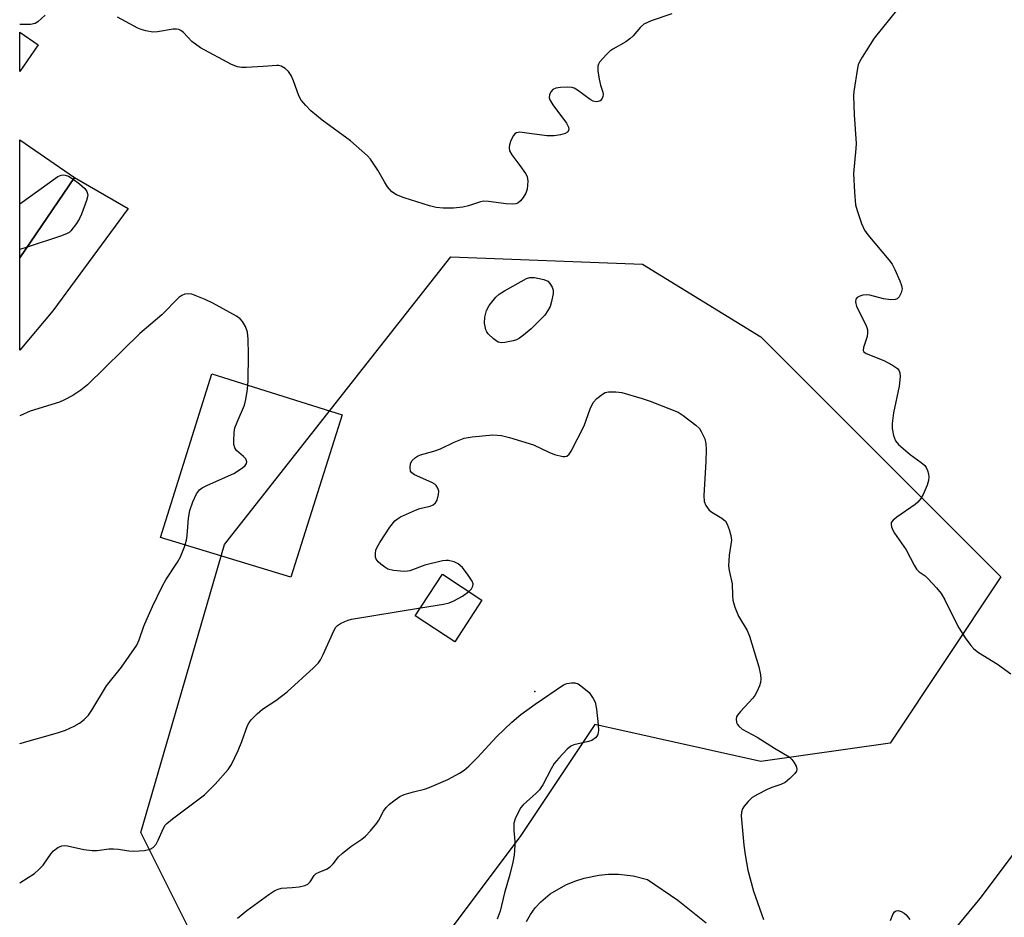
# Model space of a CAD drawing. Units: inches. Extents: x 1273761 to 1279761, y 485453 to 489454.
# Drawn here: x 1273761 to 1274000, y 487423 to 487640 of the extents above; entities that cross this region are included whole.
import ezdxf

# ---------------------------------------------------------------- set-up
doc = ezdxf.new("R2010")
doc.units = ezdxf.units.IN
doc.header["$MEASUREMENT"] = 0
for name, color, linetype in [('BLDG-Footprint', 5, 'Continuous'), ('CULTRL-Pad', 6, 'Continuous'), ('ELEV-Spot Elevation', 7, 'Continuous'), ('NTRL-Trees', 3, 'Continuous'), ('TRANS-Driveway', 251, 'Continuous'), ('Undefined', 1, 'Continuous')]:
    doc.layers.add(name, color=color, linetype=linetype)

msp = doc.modelspace()

# ---------------------------------------------------------------- linework, layer by layer
at = {"layer": 'BLDG-Footprint', "elevation": 310.55}
msp.add_lwpolyline([(1273872.95, 487499.52), (1273866.38, 487489.44), (1273856.79, 487495.7), (1273863.36, 487505.78)], close=True, dxfattribs=at)
at = {"layer": 'BLDG-Footprint'}
for points in [[(1273765.35, 487634.13, 309.53), (1273760.91, 487627.61, 309.53), (1273760.91, 487637.16, 309.53)], [(1273774.2, 487601.99, 309.53), (1273760.91, 487582.47, 309.53), (1273760.91, 487611.05, 309.53)]]:
    msp.add_polyline3d(points, close=True, dxfattribs=at)
at = {"layer": 'CULTRL-Pad'}
for points in [[(1273768.92, 487569.65), (1273760.9, 487560.08), (1273760.91, 487582.47), (1273774.2, 487601.99), (1273787.18, 487594.44)], [(1273839.03, 487544.42), (1273826.66, 487505.07), (1273795.01, 487514.69), (1273807.48, 487554.34)]]:
    msp.add_lwpolyline(points, close=True, dxfattribs=at)
msp.add_polyline3d([(1273883.73, 487421.61, 0), (1273884.71, 487423.33, 0), (1273885.88, 487424.94, 0), (1273887.21, 487426.41, 0), (1273889.5, 487428.32, 0), (1273893.29, 487430.48, 0), (1273895.49, 487431.41, 0), (1273897.76, 487432.13, 0), (1273901.27, 487432.84, 0), (1273903.65, 487433.05, 0), (1273906.03, 487433.05, 0), (1273909.59, 487432.66, 0), (1273913.06, 487431.8, 0), (1273920.41, 487426.82, 0), (1273927.32, 487421.25, 0)], dxfattribs=at)
at = {"layer": 'ELEV-Spot Elevation'}
msp.add_point((1273885.77, 487477.34, 312.1), dxfattribs=at)
at = {"layer": 'NTRL-Trees'}
msp.add_lwpolyline([(1273998.76, 487505.13), (1273971.9, 487464.85), (1273940.57, 487460.38), (1273900.29, 487469.33), (1273882.39, 487442.47), (1273855.53, 487406.67), (1273801.82, 487420.1), (1273790.26, 487443.19), (1273810.53, 487512.96), (1273865.4, 487582.73), (1273911.91, 487580.94), (1273940.57, 487563.32), (1273962.95, 487540.94)], close=True, dxfattribs=at)
at = {"layer": 'TRANS-Driveway'}
msp.add_lwpolyline([(1273969.83, 487398.16), (1273993.7, 487427.19), (1274016.98, 487458.17), (1274031.37, 487447.1), (1274017.42, 487427.51), (1274016.18, 487423.34), (1274015.7, 487421.19)], dxfattribs=at)
at = {"layer": 'Undefined'}
msp.add_line((1273762.69, 487585.08, 310), (1273760.9, 487584.5, 310), dxfattribs=at)
for points, elevation in [([(1273973.81, 487642.82), (1273968.02, 487635.7), (1273965.11, 487631.14), (1273964.45, 487629.99), (1273964.16, 487629.28), (1273963.97, 487628.47), (1273963.12, 487622.84), (1273963.04, 487621.73), (1273963.15, 487617.18), (1273963.65, 487610.16), (1273963.61, 487609), (1273963.03, 487602.94), (1273963.23, 487598.38), (1273963.54, 487595.36), (1273963.94, 487593.93), (1273964.99, 487590.83), (1273965.67, 487589.2), (1273966.51, 487588.02), (1273971.6, 487582), (1273972.41, 487580.92), (1273973.08, 487579.62), (1273974.27, 487576.9), (1273974.68, 487575.81), (1273974.82, 487574.98), (1273974.59, 487573.96), (1273974.1, 487573.03), (1273973.59, 487572.53), (1273973.13, 487572.37), (1273972.04, 487572.34), (1273970.32, 487572.54), (1273966.96, 487573.4), (1273966.12, 487573.52), (1273965.32, 487573.45), (1273964.56, 487573.2), (1273963.91, 487572.84), (1273963.61, 487572.5), (1273963.48, 487571.79), (1273963.72, 487570.69), (1273965.92, 487566.37), (1273966.26, 487565.56), (1273966.4, 487565), (1273966.41, 487564.23), (1273966.3, 487563.45), (1273965.47, 487560.76), (1273965.39, 487560.04), (1273965.55, 487559.67), (1273966.1, 487559.26), (1273970.4, 487557.57), (1273972.51, 487556.45), (1273973.7, 487555.63), (1273974.13, 487555.06), (1273974.28, 487554.59), (1273974.32, 487553.75), (1273974.07, 487551.4), (1273972.74, 487544.95), (1273972.37, 487542.29), (1273972.36, 487541.12), (1273972.7, 487539.41), (1273973.23, 487538.09), (1273973.95, 487537.25), (1273976.79, 487534.85), (1273979.46, 487532.9), (1273980.28, 487532.11), (1273980.62, 487531.67), (1273980.97, 487530.92), (1273981.2, 487530.12), (1273981.32, 487529.31), (1273981.23, 487528.47), (1273980.87, 487527.34), (1273979.95, 487525.11), (1273979.35, 487524.12), (1273978.6, 487523.26), (1273977.94, 487522.69), (1273973.49, 487519.63), (1273972.6, 487518.92), (1273972.17, 487518.31), (1273972.13, 487517.82), (1273972.24, 487517.3), (1273972.54, 487516.49), (1273972.97, 487515.73), (1273975.79, 487511.74), (1273977.7, 487508.01), (1273978.32, 487507.01), (1273978.92, 487506.4), (1273980.38, 487505.39), (1273981.16, 487504.71), (1273983.18, 487502.5), (1273984.28, 487501.09), (1273985.17, 487499.59), (1273986.94, 487495.95), (1273988.59, 487492.76), (1273990.13, 487490.35), (1273991.44, 487488.5), (1273992.22, 487487.71), (1273993.3, 487486.83), (1273997.9, 487484.02), (1274001.13, 487481.61)], 308), ([(1273767.03, 487641.28), (1273765.32, 487639.7), (1273764.61, 487639.28), (1273763.52, 487639.07), (1273761.18, 487639.05), (1273760.91, 487639.07)], 310), ([(1273918.95, 487641.59), (1273914.01, 487639.9), (1273912.22, 487639.11), (1273911.36, 487638.41), (1273909.58, 487636.3), (1273908.79, 487635.54), (1273907.8, 487634.88), (1273904.69, 487633.07), (1273903.99, 487632.55), (1273903.16, 487631.77), (1273901.45, 487629.9), (1273901.18, 487629.44), (1273901.02, 487628.94), (1273901.03, 487627.82), (1273901.34, 487625.76), (1273901.66, 487624.31), (1273902.25, 487622.64), (1273902.33, 487622.09), (1273902.29, 487621.56), (1273902.12, 487621.08), (1273901.61, 487620.56), (1273901.14, 487620.35), (1273900.63, 487620.26), (1273899.89, 487620.43), (1273899.19, 487620.85), (1273896.08, 487623.13), (1273895.34, 487623.57), (1273894.82, 487623.78), (1273893.72, 487623.89), (1273892, 487623.77), (1273890.88, 487623.59), (1273890.17, 487623.28), (1273889.68, 487622.73), (1273889.36, 487622.02), (1273889.27, 487621.29), (1273889.41, 487620.79), (1273890.14, 487619.59), (1273893.47, 487615.09), (1273893.97, 487614.14), (1273894.05, 487613.49), (1273893.7, 487612.98), (1273893.1, 487612.6), (1273891.97, 487612.29), (1273890.47, 487612.08), (1273888.67, 487612.04), (1273883.29, 487612.82), (1273882.12, 487612.92), (1273881.33, 487612.81), (1273880.92, 487612.55), (1273880.59, 487612.17), (1273879.96, 487610.96), (1273879.59, 487609.91), (1273879.51, 487609.14), (1273879.62, 487608.42), (1273880.16, 487607.44), (1273882.16, 487604.88), (1273883.54, 487602.94), (1273883.9, 487602.16), (1273884.05, 487601.1), (1273883.94, 487599.16), (1273883.58, 487598.12), (1273882.97, 487597.14), (1273882.26, 487596.26), (1273881.64, 487595.77), (1273881.14, 487595.61), (1273880.31, 487595.53), (1273878.86, 487595.56), (1273874.52, 487596.14), (1273873.38, 487596.19), (1273872.63, 487596.06), (1273869.73, 487595.1), (1273868.3, 487594.74), (1273866.04, 487594.53), (1273863.51, 487594.52), (1273861.89, 487594.7), (1273860.22, 487595.12), (1273854.13, 487596.99), (1273852.27, 487597.73), (1273851.13, 487598.51), (1273850.06, 487599.72), (1273849.29, 487600.91), (1273847.73, 487603.7), (1273845.94, 487606.4), (1273845.21, 487607.23), (1273841.05, 487610.81), (1273834.18, 487615.85), (1273831.48, 487618.14), (1273830.23, 487619.38), (1273829.14, 487620.74), (1273828.55, 487621.73), (1273827.29, 487625.38), (1273826.68, 487626.71), (1273826.06, 487627.67), (1273825.23, 487628.4), (1273824.26, 487628.92), (1273823.74, 487629.07), (1273823.22, 487629.12), (1273819.92, 487628.83), (1273815.83, 487628.62), (1273814.68, 487628.61), (1273813.67, 487628.76), (1273812.23, 487629.35), (1273804.7, 487633.38), (1273802.65, 487634.93), (1273800.61, 487637.1), (1273799.95, 487637.59), (1273799.48, 487637.82), (1273798.94, 487637.93), (1273798.08, 487637.93), (1273794.32, 487637.27), (1273793.17, 487637.18), (1273791.43, 487637.48), (1273790.3, 487637.83), (1273789.49, 487638.17), (1273784.61, 487640.83)], 310), ([(1273760.9, 487595.58), (1273770.15, 487602.21), (1273770.93, 487602.54), (1273771.44, 487602.59), (1273771.95, 487602.54), (1273772.72, 487602.25), (1273773.89, 487601.54)], 310), ([(1273773.89, 487601.54), (1273775.42, 487600.44), (1273776.69, 487599.27), (1273777.17, 487598.6), (1273777.37, 487597.79), (1273777.32, 487597.24), (1273777.1, 487596.41), (1273775.9, 487593.08), (1273775.41, 487592.03), (1273774.64, 487590.82), (1273773.26, 487589.01), (1273772.85, 487588.65), (1273772.36, 487588.36), (1273771, 487587.82), (1273762.69, 487585.08)], 310), ([(1273760.89, 487464.75), (1273770.05, 487467.33), (1273772, 487467.97), (1273774.11, 487468.98), (1273775.39, 487469.7), (1273776.55, 487470.61), (1273777.6, 487471.65), (1273778.4, 487472.82), (1273781.97, 487478.73), (1273785.59, 487483.3), (1273789.27, 487488.63), (1273789.87, 487489.89), (1273791.02, 487493.17), (1273791.79, 487495.04), (1273793.11, 487498), (1273795.45, 487502.85), (1273796.31, 487504.41), (1273799.18, 487508.75), (1273799.89, 487510), (1273800.84, 487512.4), (1273801.35, 487514.03), (1273801.5, 487515.2), (1273801.79, 487519.34), (1273802.17, 487521.25), (1273802.84, 487523.34), (1273803.79, 487525.31), (1273804.46, 487526.21), (1273805.13, 487526.73), (1273806.45, 487527.39), (1273812.77, 487530.17), (1273814.87, 487531.56), (1273815.58, 487532.18), (1273815.86, 487532.59), (1273815.94, 487533.03), (1273815.68, 487533.72), (1273815.16, 487534.31), (1273813.48, 487535.78), (1273813.02, 487536.41), (1273812.82, 487537.2), (1273812.77, 487538.07), (1273812.86, 487540.15), (1273813.06, 487541.3), (1273813.57, 487542.67), (1273815.41, 487546.75), (1273815.74, 487548.12), (1273816.1, 487550.64), (1273816.25, 487552.64), (1273816.34, 487559.02), (1273816.26, 487562.77), (1273816.09, 487564.48), (1273815.59, 487565.81), (1273814.91, 487567.06), (1273814.36, 487567.69), (1273813.41, 487568.34), (1273807.73, 487571.5), (1273805.88, 487572.42), (1273802.58, 487573.67), (1273801.75, 487573.79), (1273800.94, 487573.65), (1273800.16, 487573.32), (1273799.46, 487572.83), (1273795.35, 487568.67), (1273789.99, 487564.15), (1273777.36, 487551.67), (1273775.72, 487550.37), (1273773.77, 487549.15), (1273771.78, 487548.07), (1273770.5, 487547.49), (1273763.42, 487545.31), (1273760.9, 487544.22)], 308), ([(1273869.78, 487501.59), (1273870.39, 487502.28), (1273870.74, 487502.92), (1273870.8, 487503.42), (1273870.55, 487504.14), (1273869.65, 487505.56), (1273868.25, 487507.38), (1273867.22, 487508.28), (1273866.2, 487508.77), (1273864.81, 487509.13), (1273864.24, 487509.14), (1273863.39, 487509.03), (1273859.13, 487507.99), (1273855.44, 487506.61), (1273854.91, 487506.49), (1273854.07, 487506.46), (1273851.53, 487506.72), (1273850.17, 487507.05), (1273849.39, 487507.47), (1273848.44, 487508.19), (1273847.79, 487508.78), (1273847.31, 487509.46), (1273847.17, 487509.96), (1273847.14, 487510.79), (1273847.26, 487511.63), (1273847.54, 487512.38), (1273848.2, 487513.51), (1273850.6, 487517.18), (1273851.81, 487518.74), (1273852.46, 487519.25), (1273853.2, 487519.66), (1273856.83, 487521.35), (1273857.91, 487521.72), (1273860.39, 487522.32), (1273861.14, 487522.59), (1273861.73, 487523.06), (1273862.09, 487523.76), (1273862.45, 487525.11), (1273862.49, 487525.93), (1273862.27, 487526.64), (1273861.87, 487527.28), (1273861.5, 487527.63), (1273860.8, 487528.03), (1273856.57, 487529.89), (1273855.93, 487530.35), (1273855.67, 487530.76), (1273855.52, 487531.55), (1273855.64, 487532.65), (1273856.03, 487533.36), (1273856.85, 487534.12), (1273857.33, 487534.42), (1273858.06, 487534.72), (1273861.3, 487535.62), (1273862.93, 487536.16), (1273866.23, 487537.78), (1273868.61, 487538.75), (1273870.6, 487539.12), (1273875.55, 487539.59), (1273877.66, 487539.39), (1273879.61, 487538.91), (1273885.44, 487537.15), (1273889.19, 487535.36), (1273890.56, 487534.79), (1273892.54, 487534.32), (1273893.07, 487534.29), (1273893.54, 487534.39), (1273894.09, 487534.89), (1273894.55, 487535.6), (1273897.7, 487541.74), (1273899.17, 487545.84), (1273899.91, 487547.38), (1273900.84, 487548.39), (1273902.14, 487549.44), (1273902.84, 487549.82), (1273903.66, 487549.98), (1273905.4, 487549.99), (1273906.83, 487549.8), (1273911.8, 487548.4), (1273913.71, 487547.73), (1273920.48, 487545.06), (1273921.73, 487544.28), (1273924.83, 487541.93), (1273925.67, 487541.11), (1273926.13, 487540.41), (1273926.96, 487538.58), (1273927.25, 487537.48), (1273927.31, 487536.03), (1273927.25, 487533.1), (1273926.75, 487524.86), (1273926.83, 487523.43), (1273927.24, 487522.44), (1273928.06, 487521.35), (1273928.69, 487520.86), (1273931.14, 487519.39), (1273931.98, 487518.67), (1273932.41, 487517.95), (1273932.9, 487516.59), (1273933.3, 487515.18), (1273933.43, 487514.06), (1273932.88, 487510.41), (1273932.74, 487507.81), (1273932.89, 487506.69), (1273933.6, 487503.42), (1273933.65, 487500.63), (1273933.78, 487499.52), (1273934.29, 487497.84), (1273935.15, 487495.65), (1273937.23, 487492.11), (1273937.84, 487490.79), (1273940.08, 487483.34), (1273940.5, 487481.43), (1273940.59, 487480.33), (1273940.5, 487479.52), (1273940.24, 487478.72), (1273939.65, 487477.42), (1273939.11, 487476.42), (1273938.61, 487475.73), (1273935.65, 487472.54), (1273934.94, 487471.66), (1273934.68, 487471.19), (1273934.56, 487470.71), (1273934.68, 487469.81), (1273934.88, 487469.37), (1273935.19, 487468.97), (1273936.06, 487468.27), (1273939.64, 487466.26), (1273943.85, 487463.61), (1273947.44, 487461.49), (1273948.08, 487460.91), (1273948.57, 487460.23), (1273949.09, 487459.26), (1273949.29, 487458.55), (1273949.22, 487458.09), (1273948.81, 487457.45), (1273947.6, 487456.24), (1273946.48, 487455.33), (1273945.44, 487454.82), (1273943.2, 487454.06), (1273942.12, 487453.6), (1273939.74, 487452.4), (1273938.48, 487451.64), (1273937.45, 487450.68), (1273936.55, 487449.6), (1273936.14, 487448.88), (1273935.9, 487448.09), (1273935.82, 487447.24), (1273935.86, 487446.35), (1273936.42, 487440.12), (1273936.75, 487437.8), (1273937.41, 487434.08), (1273938.82, 487428.97), (1273941.2, 487422.13)], 310), ([(1273858.06, 487497.65), (1273863.62, 487498.5), (1273865.03, 487498.84), (1273866.11, 487499.33), (1273868.2, 487500.51), (1273869.78, 487501.59)], 310), ([(1273760.89, 487431), (1273762.97, 487432.26), (1273764.46, 487433.26), (1273765.56, 487434.23), (1273766.58, 487435.29), (1273768.54, 487438.1), (1273769.08, 487438.74), (1273770.16, 487439.55), (1273771.12, 487439.99), (1273771.65, 487440.06), (1273772.48, 487439.98), (1273776.47, 487439.05), (1273778.49, 487438.81), (1273779.64, 487438.84), (1273782.49, 487439.22), (1273783.65, 487439.25), (1273784.81, 487439.16), (1273787.37, 487438.71), (1273788.53, 487438.64), (1273791.15, 487438.85), (1273792.55, 487439.14), (1273793.24, 487439.53), (1273793.95, 487440.33), (1273794.47, 487441.34), (1273795.75, 487444.27), (1273796.19, 487444.98), (1273796.58, 487445.4), (1273797.92, 487446.51), (1273805.66, 487452.32), (1273808.24, 487454.88), (1273811.46, 487458.49), (1273812.23, 487459.69), (1273813.84, 487463.08), (1273814.77, 487465.21), (1273816.14, 487469.09), (1273816.53, 487469.86), (1273817.04, 487470.53), (1273818.46, 487471.94), (1273819.75, 487473.07), (1273822.96, 487475.15), (1273825.76, 487477.3), (1273832.08, 487483.07), (1273833.31, 487484.32), (1273833.81, 487485.03), (1273834.48, 487486.31), (1273837.09, 487492.21), (1273837.53, 487492.93), (1273837.92, 487493.33), (1273838.63, 487493.81), (1273839.69, 487494.34), (1273840.51, 487494.68), (1273841.36, 487494.91), (1273858.06, 487497.65)], 310), ([(1273813.72, 487422.44), (1273815.96, 487424.28), (1273821.31, 487428.19), (1273822.74, 487429.13), (1273823.53, 487429.47), (1273824.38, 487429.69), (1273826.94, 487429.84), (1273828.66, 487430.05), (1273830.03, 487430.32), (1273830.74, 487430.65), (1273831.27, 487431.21), (1273832.29, 487432.72), (1273832.79, 487433.22), (1273833.47, 487433.6), (1273835.24, 487434.28), (1273836.13, 487434.83), (1273836.87, 487435.57), (1273838.19, 487437.3), (1273839.05, 487438.1), (1273841.14, 487439.75), (1273843.83, 487441.53), (1273844.74, 487442.26), (1273845.94, 487443.58), (1273847.44, 487445.45), (1273847.92, 487446.17), (1273849.09, 487448.32), (1273849.75, 487449.25), (1273850.55, 487450.05), (1273851.9, 487451.1), (1273853.08, 487451.89), (1273854.12, 487452.36), (1273856.35, 487453.03), (1273859.06, 487453.68), (1273860.14, 487454.06), (1273864.64, 487456.05), (1273867.52, 487457.54), (1273868.67, 487458.33), (1273869.74, 487459.24), (1273871.77, 487461.28), (1273876.56, 487466.46), (1273880.19, 487469.96), (1273882.38, 487471.75), (1273885.86, 487474.26), (1273892.75, 487478.97), (1273893.55, 487479.31), (1273894.67, 487479.48), (1273895.5, 487479.45), (1273896.26, 487479.2), (1273897.28, 487478.49), (1273898.93, 487477.12), (1273899.92, 487475.67), (1273900.39, 487474.74), (1273900.72, 487473.05), (1273901.13, 487469.32), (1273901.2, 487467.94), (1273901.06, 487466.96), (1273900.82, 487466.52), (1273900.48, 487466.12), (1273899.62, 487465.51), (1273898.81, 487465.25), (1273895.23, 487464.44), (1273894.49, 487464.12), (1273893.6, 487463.4), (1273891.58, 487461.23), (1273890.45, 487459.87), (1273889.71, 487458.62), (1273887.68, 487454.74), (1273886.91, 487453.52), (1273886.12, 487452.7), (1273882.91, 487449.86), (1273882.38, 487449.22), (1273881.95, 487448.51), (1273880.99, 487446.48), (1273880.69, 487445.41), (1273880.64, 487443.65), (1273880.91, 487440.99), (1273880.93, 487440.1), (1273880.75, 487437.71), (1273880.42, 487436.02), (1273879.68, 487432.98), (1273878.39, 487428.54), (1273877.36, 487424.11), (1273876.67, 487422.17)], 312), ([(1273971.99, 487421.84), (1273972.54, 487423.3), (1273972.97, 487423.92), (1273973.37, 487424.2), (1273973.83, 487424.28), (1273974.59, 487424.06), (1273975.33, 487423.64), (1273975.76, 487423.26), (1273976.65, 487422.11)], 310)]:
    msp.add_lwpolyline(points, dxfattribs=dict(at, elevation=elevation))
at = {"layer": 'Undefined', "elevation": 310}
msp.add_lwpolyline([(1273877.68, 487561.87), (1273876.9, 487562.02), (1273875.72, 487562.83), (1273874.46, 487564.06), (1273874.14, 487564.53), (1273873.92, 487565.03), (1273873.6, 487566.66), (1273873.64, 487568.08), (1273874.03, 487569.74), (1273874.72, 487570.95), (1273876.33, 487572.91), (1273877.16, 487573.67), (1273878.39, 487574.45), (1273883.79, 487577.44), (1273884.59, 487577.7), (1273885.69, 487577.7), (1273887.93, 487577.26), (1273888.91, 487576.83), (1273889.44, 487576.3), (1273889.96, 487575.4), (1273890.19, 487574.66), (1273890.2, 487573.84), (1273889.82, 487571.86), (1273889.47, 487570.7), (1273888.96, 487569.72), (1273888.17, 487568.59), (1273884.85, 487565.26), (1273883.05, 487563.73), (1273882.09, 487563.04), (1273881.33, 487562.64), (1273880.5, 487562.38), (1273878.51, 487561.95)], close=True, dxfattribs=at)

doc.saveas('drawing.dxf')
